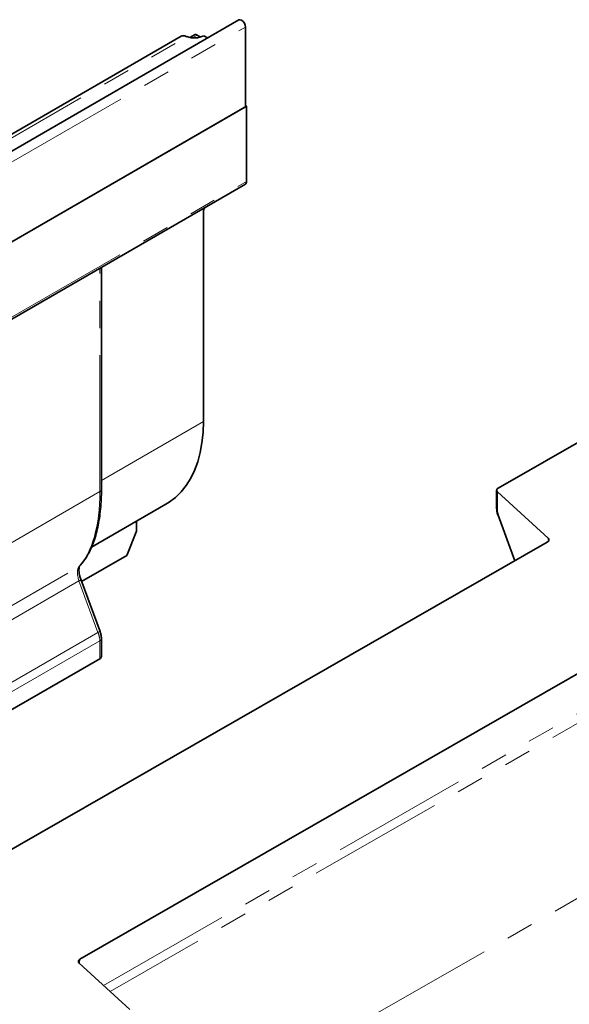
# Model space of a CAD drawing. Units: millimetres. Extents: x 8 to 536, y -3 to 370.
# Drawn here: x 331 to 357, y 108 to 154 of the extents above; entities that cross this region are included whole.
import ezdxf

# ---------------------------------------------------------------- set-up
doc = ezdxf.new("R2010")
doc.units = ezdxf.units.MM
doc.linetypes.add('PHANTOM', pattern=[12.7, 6.35, -1.27, 1.27, -1.27, 1.27, -1.27])

msp = doc.modelspace()

# ---------------------------------------------------------------- linework, layer by layer
at = {"color": 7, "linetype": 'Continuous', "lineweight": 35}
for p, q in [((341.173, 153.724), (252.873, 102.75)), ((341.49, 153.39), (341.49, 149.674)), ((338.5, 152.965), (251.084, 102.501)), ((338.759, 152.945), (338.662, 152.978)), ((339.111, 153.029), (338.898, 152.906)), ((339.393, 152.927), (339.236, 153.017)), ((339.546, 152.991), (339.725, 152.888)), ((253.146, 98.674), (341.534, 149.7)), ((341.49, 149.674), (253.19, 98.7)), ((341.534, 149.7), (341.49, 149.725)), ((341.534, 149.7), (341.534, 146.191)), ((253.094, 95.051), (341.482, 146.076)), ((339.528, 135.017), (339.528, 144.795)), ((334.776, 131.854), (334.776, 142.205)), ((353.262, 131.918), (358.691, 135.031)), ((353.189, 131.816), (353.189, 130.979)), ((355.582, 129.579), (353.227, 131.74)), ((334.311, 129.16), (337.785, 131.166)), ((336.408, 129.915), (336.408, 130.371)), ((353.252, 130.651), (354.034, 128.531)), ((335.966, 128.776), (336.408, 129.915)), ((355.548, 129.399), (327.727, 113.441)), ((335.966, 128.776), (333.855, 127.557)), ((334.713, 125.229), (333.827, 127.632)), ((361.599, 125.928), (333.778, 109.97)), ((334.776, 124.066), (334.776, 124.901)), ((329.274, 120.831), (334.703, 123.964)), ((336.099, 107.629), (333.744, 109.791))]:
    msp.add_line(p, q, dxfattribs=at)
at = {"color": 8, "linetype": 'PHANTOM', "lineweight": 18}
for p, q in [((253.19, 102.415), (341.49, 153.39)), ((251.325, 102.471), (338.759, 152.945)), ((339.236, 153.017), (339.015, 152.889)), ((253.146, 95.165), (341.534, 146.191)), ((334.703, 131.752), (334.703, 142.162)), ((334.776, 132.274), (339.528, 135.017)), ((329.274, 128.618), (334.703, 131.752)), ((353.227, 131.74), (353.227, 130.903)), ((353.275, 130.661), (354.056, 128.543)), ((355.597, 129.439), (355.582, 129.579)), ((327.719, 124.782), (333.717, 128.245)), ((333.728, 127.599), (327.739, 124.142)), ((334.613, 125.195), (333.728, 127.599)), ((329.156, 122.045), (334.613, 125.195)), ((334.703, 124.799), (329.274, 121.666)), ((334.703, 123.964), (334.703, 124.799)), ((334.881, 108.748), (361.178, 123.831)), ((361.309, 123.452), (335.185, 108.468)), ((336.084, 100.837), (364.436, 117.1)), ((333.778, 109.97), (333.753, 109.782))]:
    msp.add_line(p, q, dxfattribs=at)
at = {"color": 7, "linetype": 'Continuous', "lineweight": 35, "flags": 128}
for points in [[(341.173, 153.724), (341.233, 153.736), (341.304, 153.711), (341.376, 153.654), (341.436, 153.573), (341.476, 153.48), (341.49, 153.39)], [(337.785, 131.166), (337.933, 131.257), (338.224, 131.479), (338.49, 131.739), (338.727, 132.038), (338.936, 132.372), (339.115, 132.741), (339.262, 133.141), (339.378, 133.572), (339.461, 134.03), (339.511, 134.513), (339.528, 135.017)], [(353.262, 131.918), (353.235, 131.899), (353.214, 131.879), (353.199, 131.856), (353.191, 131.833), (353.19, 131.808), (353.195, 131.785), (353.208, 131.762), (353.227, 131.74)]]:
    msp.add_lwpolyline(points, dxfattribs=at)
at = {"color": 8, "linetype": 'PHANTOM', "lineweight": 18, "flags": 128}
msp.add_lwpolyline([(333.759, 128.279), (333.748, 128.268), (333.717, 128.245)], dxfattribs=at)
at = {"color": 7, "linetype": 'Continuous', "lineweight": 35}
for centre, radius, start, end in [((338.596, 152.786), 0.203, 71.1555, 118.26), ((339.1, 153.863), 0.979, 249.6027, 297.0725), ((339.163, 152.915), 0.126, 54.3824, 114.3071), ((341.415, 146.176), 0.12, 304.1966, 7.1156), ((339.896, 144.78), 0.369, 146.7857, 177.8008), ((334.65, 124.079), 0.126, 294.5312, 354.1487)]:
    msp.add_arc(centre, radius, start, end, dxfattribs=at)
at = {"color": 8, "linetype": 'PHANTOM', "lineweight": 18}
for centre, radius, start, end in [((334.65, 131.867), 0.126, 294.5312, 354.1487), ((353.292, 130.982), 0.103, 182.0897, 231.0336), ((353.303, 130.571), 0.0943, 107.335, 122.4884), ((334.149, 126.512), 1.166, 106.0528, 111.1984), ((335.035, 124.109), 1.166, 106.0528, 111.1984), ((334.65, 124.914), 0.126, 294.5275, 354.1932)]:
    msp.add_arc(centre, radius, start, end, dxfattribs=at)
for centre, major_axis, ratio, start_param, end_param in [((329.767, 136.251), (-3.235, 8.499), 0.438621, 3.354803, 3.99768), ((353.431, 130.716), (-0.133, 0.355), 0.436014, 0.861834, 1.559966), ((333.957, 127.668), (-0.193, 0.608), 0.375444, 0.224517, 1.565526), ((334.322, 125.09), (-0.255, 0.574), 0.493223, 3.979288, 4.677419)]:
    msp.add_ellipse(centre, major_axis=major_axis, ratio=ratio, start_param=start_param, end_param=end_param, dxfattribs=at)
at = {"color": 7, "linetype": 'Continuous', "lineweight": 35}
for centre, start_param, end_param in [((355.37, 129.503), 5.508795, 6.856205), ((333.956, 109.867), 2.367203, 3.714612)]:
    msp.add_ellipse(centre, major_axis=(0.251, -0.003), ratio=0.57752, start_param=start_param, end_param=end_param, dxfattribs=at)
for points, knots in [([(333.759, 128.279), (333.796, 128.32), (333.899, 128.437), (334.055, 128.655), (334.219, 128.942), (334.363, 129.262), (334.486, 129.613), (334.588, 129.992), (334.668, 130.398), (334.727, 130.828), (334.763, 131.273), (334.775, 131.62), (334.776, 131.813), (334.776, 131.854)], [0, 0, 0, 0, 0.055158, 0.15649, 0.258461, 0.361194, 0.464364, 0.567681, 0.670913, 0.773977, 0.876851, 0.974073, 1, 1, 1, 1]), ([(353.189, 130.979), (353.19, 130.953), (353.193, 130.879), (353.213, 130.767), (353.241, 130.684), (353.252, 130.651)], [0, 0, 0, 0, 0.244913, 0.695648, 1, 1, 1, 1]), ([(333.827, 127.632), (333.817, 127.659), (333.79, 127.737), (333.756, 127.868), (333.733, 128.012), (333.729, 128.135), (333.739, 128.226), (333.756, 128.275), (333.758, 128.277), (333.759, 128.278)], [0, 0, 0, 0, 0.088518, 0.25779, 0.423956, 0.585249, 0.740262, 0.888719, 1, 1, 1, 1]), ([(334.776, 124.901), (334.775, 124.927), (334.772, 125.001), (334.752, 125.113), (334.724, 125.195), (334.713, 125.229)], [0, 0, 0, 0, 0.245014, 0.696075, 1, 1, 1, 1])]:
    msp.add_open_spline(points, degree=3, knots=knots, dxfattribs=at)

doc.saveas('drawing.dxf')
